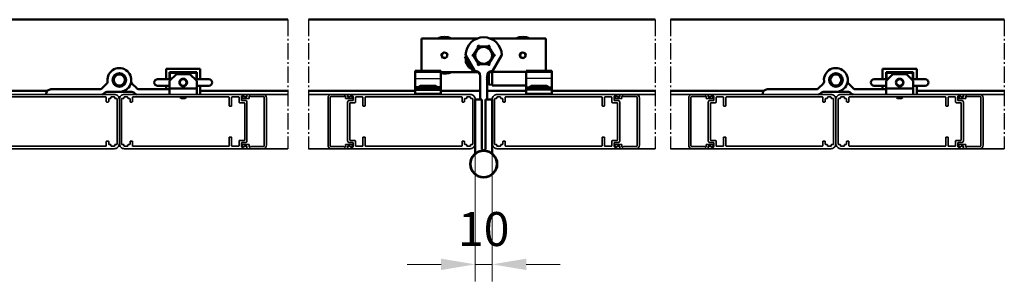
# Model space of a CAD drawing. Units: millimetres. Extents: x -5644 to 7829, y -5785 to -146.
# Drawn here: x 5703 to 6281, y -2989 to -2835 of the extents above; entities that cross this region are included whole.
import ezdxf

# ---------------------------------------------------------------- set-up
doc = ezdxf.new("R2010")
doc.units = ezdxf.units.MM
doc.linetypes.add('AM_DIN_G_W050', pattern=[13.75, 9.75, -1.5, 1, -1.5])
for name, color, linetype, lineweight in [('AM_0', 7, 'Continuous', 50), ('AM_4', 3, 'Continuous', 25), ('AM_7', 4, 'AM_DIN_G_W050', 25), ('grün', 3, 'Continuous', 35), ('Profile', 3, 'Continuous', 35), ('Profile EB', 3, 'Continuous', 35)]:
    doc.layers.add(name, color=color, linetype=linetype, lineweight=lineweight)
doc.styles.get("Standard").update_dxf_attribs({"font": 'arial.ttf'})
doc.dimstyles.new('bem 08', dxfattribs={"dimscale": 8, "dimtxt": 2.5, "dimasz": 2.5, "dimexe": 1.25, "dimexo": 0.625, "dimgap": 1, "dimtad": 1, "dimtxsty": 'Standard', "dimcen": 2.5, "dimclrd": 1, "dimclre": 1, "dimclrt": 1, "dimazin": 0, "dimtfac": 1, "dimtix": 1, "dimtmove": 0, "dimatfit": 3, "dimfxl": 1.25, "dimlwd": 18, "dimlwe": 18, "dimarcsym": 0})

# ---------------------------------------------------------------- blocks, each defined once
blk = doc.blocks.new('R 75')
at = {"layer": 'Profile'}
blk.add_lwpolyline([(-14.52, -73.92, 0.315288), (-14.58, -73.58), (-14.91, -73.25, -0.198901), (-15, -73.04), (-15, -72, -0.414214), (-14.7, -71.7), (-12.7, -71.7, -0.414214), (-12.4, -72), (-12.4, -74, 0.414214), (-11.4, -75), (11.4, -75, 0.414214), (12.4, -74), (12.4, -72, -0.414214), (12.7, -71.7), (14.7, -71.7, -0.414214), (15, -72), (15, -73.04, -0.198901), (14.91, -73.25), (14.58, -73.58, 0.315292), (14.52, -73.92), (14.94, -74.83, 0.291468), (15.21, -75), (15.7, -75, 0.414214), (16, -74.7), (16, -3, 0.414214), (13, 0), (-13, 0, 0.414214), (-16, -3), (-16, -74.7, 0.413917), (-15.7, -75), (-15.21, -75, 0.291747), (-14.94, -74.83)], format="xyb", close=True, dxfattribs=at)
blk.add_lwpolyline([(-14.2, -64.6), (-9.4, -64.6, -0.414214), (-9.1, -64.9), (-9.1, -65.7, -0.414214), (-9.4, -66), (-14.2, -66, 0.414214), (-14.5, -66.3), (-14.5, -70.1, 0.414214), (-14.2, -70.4), (-11.4, -70.4, -0.414214), (-11.1, -70.7), (-11.1, -73.4, 0.414214), (-10.8, -73.7), (10.8, -73.7, 0.414214), (11.1, -73.4), (11.1, -70.7, -0.414214), (11.4, -70.4), (14.2, -70.4, 0.414214), (14.5, -70.1), (14.5, -66.3, 0.414214), (14.2, -66), (9.4, -66, -0.414214), (9.1, -65.7), (9.1, -64.9, -0.414214), (9.4, -64.6), (14.2, -64.6, 0.414214), (14.5, -64.3), (14.5, -8, 0.414214), (14.2, -7.7), (11.8, -7.7, -0.414214), (11.5, -7.4), (11.5, -6.6, -0.414214), (11.8, -6.3), (13.2, -6.3, 0.414214), (13.5, -6), (13.5, -5.3, -0.414214), (13.8, -5), (14.2, -5, 0.414214), (14.5, -4.7), (14.5, -3, 0.414214), (14.2, -2.7), (13.8, -2.7, -0.414214), (13.5, -2.4), (13.5, -1.6, 0.414214), (13.2, -1.3), (-13.2, -1.3, 0.414214), (-13.5, -1.6), (-13.5, -2.4, -0.414214), (-13.8, -2.7), (-14.2, -2.7, 0.414214), (-14.5, -3), (-14.5, -4.7, 0.414214), (-14.2, -5), (-13.8, -5, -0.414214), (-13.5, -5.3), (-13.5, -6, 0.414214), (-13.2, -6.3), (-11.8, -6.3, -0.414214), (-11.5, -6.6), (-11.5, -7.4, -0.414214), (-11.8, -7.7), (-14.2, -7.7, 0.414214), (-14.5, -8), (-14.5, -64.3, 0.414214), (-14.2, -64.6)], format="xyb", dxfattribs=at)
blk = doc.blocks.new('schaniere')
at = {"layer": 'AM_0'}
for p, q in [((-47.5, 18), (-47.5, 12)), ((-27.5, 18), (-47.5, 18)), ((-27.5, 12), (-27.5, 18)), ((-44.5, 12), (-52.5, 12)), ((-45.5, 12), (-45.5, 16)), ((-45.5, 16), (-29.5, 16)), ((-45.5, 15), (-45.25, 15)), ((-45.5, 11), (-41.5, 15)), ((-45.25, 12.5), (-45.5, 12.5)), ((-29.75, 15.75), (-45.25, 15.75)), ((-45.25, 15.75), (-45.25, 12)), ((-41.5, 15), (-33.5, 15)), ((-37.5, 12), (-38.53, 12)), ((-36.47, 12), (-37.5, 12)), ((-33.5, 15), (-29.5, 11)), ((-22.5, 12), (-30.5, 12)), ((-29.75, 12), (-29.75, 15.75)), ((-29.75, 15), (-29.5, 15)), ((-29.5, 12.5), (-29.75, 12.5)), ((-29.5, 16), (-29.5, 12)), ((-3.67, 12.25), (-3.92, 12.3)), ((-0.8, 15.42), (-0.75, 15.17)), ((0.75, 15.17), (0.8, 15.42)), ((3.92, 12.3), (3.67, 12.25)), ((-52.5, 8), (-45.5, 8)), ((-47.5, 8), (-47.5, 3)), ((-45.5, 6.5), (-45.5, 11)), ((-29.5, 6.5), (-45.5, 6.5)), ((-45.5, 3), (-45.5, 6.5)), ((-38.53, 8), (-37.5, 8)), ((-37.5, 8), (-36.47, 8)), ((-29.5, 11), (-29.5, 6.5)), ((-29.5, 8), (-22.5, 8)), ((-29.5, 3), (-29.5, 6.5)), ((-29.5, 6), (-11.57, 6)), ((-27.5, 6), (-27.5, 8)), ((-10.16, 6.59), (-7.54, 9.2)), ((-3.92, 10.7), (-3.67, 10.75)), ((-0.75, 7.83), (-0.8, 7.58)), ((0.8, 7.58), (0.75, 7.83)), ((3.67, 10.75), (3.92, 10.7)), ((7.54, 9.2), (10.16, 6.59)), ((11.57, 6), (40.2, 6)), ((-39.2, 1.5), (-39.2, 1.2)), ((-39.2, 1.2), (-35.8, 1.2)), ((-38.7, 0.7), (-39.2, 1.2)), ((-36.3, 0.7), (-38.7, 0.7)), ((-36.3, 0.7), (-35.8, 1.2)), ((-35.8, 1.5), (-35.8, 1.2)), ((-8.44, 4.06), (-9.06, 3.44)), ((0, 4.5), (-7.38, 4.5)), ((7.38, 4.5), (0, 4.5)), ((9.06, 3.44), (8.44, 4.06))]:
    blk.add_line(p, q, dxfattribs=at)
for centre, radius in [((-37.5, 10), 2.25), ((-37.5, 10), 2), ((0, 11.5), 4), ((0, 11.5), 3.75), ((0, 11.5), 3.27)]:
    blk.add_circle(centre, radius, dxfattribs=at)
for centre, radius, start, end in [((0, 11.5), 7, 354.35497, 270), ((-52.5, 10), 2, 90, 270), ((-22.5, 10), 2, 270, 90), ((-41.5, 10), 2, 339.00213, 20.99787), ((-11.57, 8), 2, 270, 315), ((-8.96, 10.61), 2, 315, 5.64503), ((8.96, 10.61), 2, 174.35497, 225), ((11.57, 8), 2, 225, 270), ((40.2, 3.2), 2.8, 355.90396, 90), ((-10.12, 4.5), 1.5, 270, 315), ((-7.38, 3), 1.5, 90, 135), ((7.38, 3), 1.5, 45, 90), ((10.12, 4.5), 1.5, 225, 270)]:
    blk.add_arc(centre, radius, start, end, dxfattribs=at)
blk = doc.blocks.new('mittentragerolle')
at = {"layer": 'AM_0'}
for p, q in [((-31.5, 29.8), (-31.5, 49)), ((1.41, 49), (-31.5, 49)), ((41.5, 49), (8.59, 49)), ((41.5, 49), (41.5, 29.8)), ((-0.72, 39.5), (1.71, 43.7)), ((1.71, 43.7), (1.56, 43.95)), ((1.65, 44.05), (8.35, 44.05)), ((2.43, 44.45), (2.58, 44.2)), ((2.58, 44.2), (7.42, 44.2)), ((7.42, 44.2), (7.57, 44.45)), ((8.44, 43.95), (8.29, 43.7)), ((8.29, 43.7), (10.72, 39.5)), ((-5.56, 38.88), (-0.46, 30.05)), ((-1, 39.5), (-0.72, 39.5)), ((-0.72, 38.5), (-1, 38.5)), ((-0.85, 38.5), (-0.85, 39.5)), ((1.71, 34.3), (-0.72, 38.5)), ((10.72, 38.5), (8.29, 34.3)), ((8.31, 34.78), (8.5, 34.67)), ((10.31, 38.24), (10.5, 38.13)), ((10.46, 30.05), (15.56, 38.88)), ((10.72, 39.5), (11, 39.5)), ((11, 38.5), (10.72, 38.5)), ((10.85, 39.5), (10.85, 38.5)), ((11.31, 29.93), (16.01, 38.07)), ((15.32, 38.47), (16.01, 38.07)), ((-35, 29.3), (-35, 29.8)), ((-35, 29.8), (-20, 29.8)), ((-35, 25.3), (-35, 29.3)), ((-35, 29.3), (-20, 29.3)), ((-20, 29.8), (-20, 29.3)), ((-20, 29.3), (-20, 25.3)), ((-20, 29.3), (-20, 25.3)), ((0, 29.3), (-20, 29.3)), ((-0.02, 29.8), (0, 29.8)), ((0, 29.3), (0, 21.3)), ((2.03, 28.87), (0, 29.05)), ((2.04, 29), (0.57, 29)), ((1.56, 34.05), (1.71, 34.3)), ((8.35, 33.95), (1.65, 33.95)), ((2.58, 33.8), (2.43, 33.55)), ((7.42, 33.8), (2.58, 33.8)), ((7.57, 33.55), (7.42, 33.8)), ((30.22, 29), (7.96, 29)), ((8.29, 34.3), (8.44, 34.05)), ((10, 29.8), (10.02, 29.8)), ((10.62, 30.33), (11.31, 29.93)), ((30.22, 29.8), (30.22, 29.3)), ((45.22, 29.8), (30.22, 29.8)), ((30.22, 29.3), (30.22, 25.3)), ((45.22, 29.3), (30.22, 29.3)), ((30.22, 29.3), (30.22, 25.3)), ((45.22, 29.3), (45.22, 29.8)), ((45.22, 25.3), (45.22, 29.3)), ((-35, 25.3), (-35, 20.5)), ((-20, 20.5), (-20, 25.3)), ((2.03, 28.87), (2.03, 21.73)), ((2.51, 28), (2.75, 28)), ((2.74, 25), (2.74, 25.6)), ((3, 25.5), (2.74, 25.5)), ((3, 26.8), (3, 26.38)), ((3, 25.66), (3, 24.94)), ((3, 24.22), (3, 13)), ((7, 13), (7, 26.8)), ((30.22, 20.5), (30.22, 25.3)), ((45.22, 25.3), (45.22, 20.5)), ((-35, 20.5), (-35, 19.5)), ((-20, 19.5), (-35, 19.5)), ((-35, 18.5), (-35, 19.5)), ((-35, 18.5), (-35, 16.5)), ((-33, 19.5), (-33, 20)), ((-23, 21), (-32, 21)), ((-22, 19.5), (-22, 20)), ((0, 21.3), (-20, 21.3)), ((-20, 19.5), (-20, 20.5)), ((-20, 19.5), (-20, 18.5)), ((-20, 16.5), (-20, 18.5)), ((2.03, 21.73), (0, 21.55)), ((30.22, 19.5), (30.22, 20.5)), ((30.22, 19.5), (45.22, 19.5)), ((30.22, 19.5), (30.22, 18.5)), ((30.22, 16.5), (30.22, 18.5)), ((32.22, 19.5), (32.22, 20)), ((33.22, 21), (42.22, 21)), ((43.22, 19.5), (43.22, 20)), ((45.22, 20.5), (45.22, 19.5)), ((45.22, 18.5), (45.22, 19.5)), ((45.22, 18.5), (45.22, 16.5)), ((0, 13), (0, -13)), ((4, 13), (0, 13)), ((4, -15), (4, 13)), ((6, 13), (6, -16)), ((10, 13), (6, 13)), ((6, -15), (6.04, 13)), ((10.04, 12.99), (10, -13.01)), ((0, -18.52), (0, -13)), ((4, -15), (4, -16)), ((10, -18.52), (10, -13))]:
    blk.add_line(p, q, dxfattribs=at)
at = {"layer": 'AM_0', "color": 2}
for p, q in [((-20, 18), (3, 18)), ((7, 18), (30, 18))]:
    blk.add_line(p, q, dxfattribs=at)
at = {"layer": 'AM_0'}
for centre, radius in [((-18, 39), 1.62), ((-18, 39), 1.57), ((5, 39), 4.92), ((28, 39), 1.62), ((28, 39), 1.57), ((5, -25), 8), ((5, -25), 7.7)]:
    blk.add_circle(centre, radius, dxfattribs=at)
for centre, radius, start, end in [((-18, 39), 10.8, 67.80839, 112.19161), ((-18, 39), 10.3, 76.13757, 103.86243), ((5, 39), 10.62, 0.7498, 179.2502), ((28, 39), 10.8, 67.80839, 112.19161), ((28, 39), 10.3, 76.13757, 103.86243), ((2, 44.2), 0.5, 30, 210), ((1.65, 41.55), 2.5, 90, 92.93815), ((8, 44.2), 0.5, 330, 150), ((8.35, 41.55), 2.5, 87.06185, 90), ((-5.12, 39.13), 0.5, 179.2502, 210), ((-1, 39), 0.5, 90, 270), ((11, 39), 0.5, 270, 90), ((10.48, 35.84), 5.08, 347.20464, 13.60282), ((15.12, 39.13), 0.5, 330, 0.7498), ((-0.02, 30.3), 0.5, 210, 270), ((0, 26.8), 3, 0, 90), ((2, 33.8), 0.5, 150, 330), ((1.65, 36.45), 2.5, 267.06185, 270), ((10, 26.8), 3, 90, 180), ((8, 33.8), 0.5, 210, 30), ((8.35, 36.45), 2.5, 270, 272.93815), ((10.02, 30.3), 0.5, 270, 330), ((10.48, 35.84), 5.08, 286.39718, 312.79536), ((10.48, 35.84), 4.91, 321.19933, 338.80067), ((28, 39), 10.8, 247.80839, 281.87025), ((28, 39), 10.3, 256.13757, 282.4555), ((-3.4, 25.3), 6.5, 19.28814, 33.33928), ((-3.4, 25.3), 6.5, 326.66072, 340.71186), ((2.61, 27.4), 0.132, 0.39307, 19.28814), ((2.61, 23.2), 0.132, 340.71186, 359.60693), ((-32, 20), 1, 90, 180), ((-23, 20), 1, 0, 90), ((33.22, 20), 1, 90, 180), ((42.22, 20), 1, 0, 90), ((5, -16), 1, 180, 270), ((5, -16), 1, 270, 0), ((-0.5, -18.52), 0.5, 310.32022, 0), ((10.5, -18.52), 0.5, 180, 229.67978)]:
    blk.add_arc(centre, radius, start, end, dxfattribs=at)
for centre, major_axis, ratio, start_param, end_param in [((9.91, 34.86), (4.25, -2.45), 0.5, 6.129585, 6.436786), ((11.04, 36.81), (4.25, -2.45), 0.5, 6.129585, 6.436786), ((-3.39, 25.29), (-2.24, -6.1), 0.995681, 2.025522, 2.255652), ((-3.39, 25.13), (6.47, 0.57), 0.031998, 5.948795, 6.178925), ((-3.39, 25.47), (6.47, -0.57), 0.031998, 0.104261, 0.33439), ((-3.39, 25.31), (2.24, -6.1), 0.995681, 0.885941, 1.116071)]:
    blk.add_ellipse(centre, major_axis=major_axis, ratio=ratio, start_param=start_param, end_param=end_param, dxfattribs=at)
for points, knots in [([(-0.74, 39), (-0.66, 39.15), (-0.54, 39.36), (-0.34, 39.7), (-0.23, 39.89), (0.11, 40.49), (0.43, 41.03), (0.96, 41.95), (1.27, 42.49), (1.61, 43.08), (1.72, 43.27), (1.92, 43.62), (2.04, 43.83), (2.13, 43.98)], [0.5569975, 0.5569975, 0.5569975, 0.5569975, 0.6393435, 0.6393435, 0.7012494, 0.7012494, 0.8602122, 0.8602122, 1.0191749, 1.0191749, 1.0810808, 1.0810808, 1.1634268, 1.1634268, 1.1634268, 1.1634268]), ([(2.13, 43.98), (2.3, 43.98), (2.54, 43.98), (2.94, 43.98), (3.16, 43.98), (3.84, 43.98), (4.47, 43.98), (5.53, 43.98), (6.16, 43.98), (6.84, 43.98), (7.06, 43.98), (7.46, 43.98), (7.7, 43.98), (7.87, 43.98)], [0.5569975, 0.5569975, 0.5569975, 0.5569975, 0.6393435, 0.6393435, 0.7012494, 0.7012494, 0.8602122, 0.8602122, 1.0191749, 1.0191749, 1.0810808, 1.0810808, 1.1634268, 1.1634268, 1.1634268, 1.1634268]), ([(7.87, 43.98), (7.96, 43.83), (8.08, 43.62), (8.28, 43.27), (8.39, 43.08), (8.73, 42.49), (9.04, 41.95), (9.57, 41.03), (9.89, 40.49), (10.23, 39.89), (10.34, 39.7), (10.54, 39.36), (10.66, 39.15), (10.74, 39)], [0.5569975, 0.5569975, 0.5569975, 0.5569975, 0.6393435, 0.6393435, 0.7012494, 0.7012494, 0.8602122, 0.8602122, 1.0191749, 1.0191749, 1.0810808, 1.0810808, 1.1634268, 1.1634268, 1.1634268, 1.1634268]), ([(2.13, 34.03), (2.04, 34.17), (1.92, 34.38), (1.72, 34.73), (1.61, 34.92), (1.27, 35.51), (0.96, 36.05), (0.43, 36.97), (0.11, 37.51), (-0.23, 38.11), (-0.34, 38.3), (-0.54, 38.64), (-0.66, 38.85), (-0.74, 39)], [0.5569975, 0.5569975, 0.5569975, 0.5569975, 0.6393435, 0.6393435, 0.7012494, 0.7012494, 0.8602122, 0.8602122, 1.0191749, 1.0191749, 1.0810808, 1.0810808, 1.1634268, 1.1634268, 1.1634268, 1.1634268]), ([(10.74, 39), (10.66, 38.85), (10.54, 38.64), (10.34, 38.3), (10.23, 38.11), (9.89, 37.51), (9.57, 36.97), (9.04, 36.05), (8.73, 35.51), (8.39, 34.92), (8.28, 34.73), (8.08, 34.38), (7.96, 34.17), (7.87, 34.03)], [0.5569975, 0.5569975, 0.5569975, 0.5569975, 0.6393435, 0.6393435, 0.7012494, 0.7012494, 0.8602122, 0.8602122, 1.0191749, 1.0191749, 1.0810808, 1.0810808, 1.1634268, 1.1634268, 1.1634268, 1.1634268]), ([(7.87, 34.03), (7.7, 34.03), (7.46, 34.03), (7.06, 34.03), (6.84, 34.03), (6.16, 34.03), (5.53, 34.03), (4.47, 34.03), (3.84, 34.03), (3.16, 34.03), (2.94, 34.03), (2.54, 34.03), (2.3, 34.03), (2.13, 34.03)], [0.5569975, 0.5569975, 0.5569975, 0.5569975, 0.6393435, 0.6393435, 0.7012494, 0.7012494, 0.8602122, 0.8602122, 1.0191749, 1.0191749, 1.0810808, 1.0810808, 1.1634268, 1.1634268, 1.1634268, 1.1634268]), ([(3.05, 25.97), (3.06, 25.93), (3.06, 25.89), (3.07, 25.82), (3.07, 25.78), (3.07, 25.73), (3.07, 25.71), (3.06, 25.68), (3.06, 25.68), (3.05, 25.67)], [0, 0, 0, 0, 0.01152008, 0.01152008, 0.02304016, 0.02304016, 0.03457302, 0.03457302, 0.04414861, 0.04414861, 0.04414861, 0.04414861]), ([(3.05, 24.93), (3.06, 24.92), (3.06, 24.91), (3.07, 24.88), (3.07, 24.86), (3.07, 24.8), (3.07, 24.77), (3.06, 24.7), (3.06, 24.66), (3.05, 24.63)], [0, 0, 0, 0, 0.01152008, 0.01152008, 0.02304016, 0.02304016, 0.03457302, 0.03457302, 0.04414861, 0.04414861, 0.04414861, 0.04414861])]:
    blk.add_open_spline(points, degree=3, knots=knots, dxfattribs=at)
at = {"layer": 'AM_4'}
for p, q in [((8.52, 35.14), (8.71, 35.03)), ((10.29, 37.77), (10.1, 37.88)), ((-35, 25.3), (-20, 25.3)), ((2.74, 27.43), (2.74, 27.45)), ((2.74, 25), (2.74, 25.6)), ((2.74, 23.15), (2.74, 23.17)), ((45.22, 25.3), (30.22, 25.3)), ((-32.87, 20.5), (-35, 20.5)), ((-35, 18.5), (-20, 18.5)), ((-22, 20), (-33, 20)), ((-20, 20.5), (-22.13, 20.5)), ((30.22, 20.5), (32.36, 20.5)), ((45.22, 18.5), (30.22, 18.5)), ((32.22, 20), (43.22, 20)), ((43.09, 20.5), (45.22, 20.5))]:
    blk.add_line(p, q, dxfattribs=at)
for centre, radius, start, end in [((-18, 39), 2, 260, 170), ((-18, 39), 1.58, 170, 80), ((28, 39), 2, 260, 170), ((28, 39), 1.58, 350, 260)]:
    blk.add_arc(centre, radius, start, end, dxfattribs=at)
at = {"layer": 'Profile EB'}
for p, q in [((-35, 16.5), (-20, 16.5)), ((-30.5, 16), (-30.5, 16.5)), ((-24.5, 16), (-24.5, 16.5)), ((45.22, 16.5), (30.22, 16.5)), ((34.72, 16), (34.72, 16.5)), ((40.72, 16), (40.72, 16.5))]:
    blk.add_line(p, q, dxfattribs=at)
blk = doc.blocks.new('*D64')
at = {"layer": 'Defpoints', "color": 0, "lineweight": 35, "transparency": 16777216}
for p in [(5970.32, -2908.3), (5980.32, -2908.3), (5970.32, -2979.39)]:
    blk.add_point(p, dxfattribs=at)
at = {"layer": 'Profile EB', "color": 1, "linetype": 'Continuous', "lineweight": 18, "transparency": 16777216}
for p, q in [((5970.32, -2913.3), (5970.32, -2989.39)), ((5980.32, -2913.3), (5980.32, -2989.39)), ((5950.32, -2979.39), (5930.32, -2979.39)), ((5980.32, -2979.39), (5970.32, -2979.39)), ((6000.32, -2979.39), (6020.32, -2979.39))]:
    blk.add_line(p, q, dxfattribs=at)
at = {"layer": 'Profile EB', "color": 1, "lineweight": 35, "transparency": 16777216}
for points in [[(5950.32, -2976.06), (5950.32, -2982.72), (5970.32, -2979.39)], [(6000.32, -2976.06), (6000.32, -2982.72), (5980.32, -2979.39)]]:
    blk.add_solid(points, dxfattribs=at)
at = {"layer": 'Profile EB', "color": 1, "lineweight": 35, "transparency": 16777216, "insert": (5975.32, -2961.18), "char_height": 20, "attachment_point": 5}
blk.add_mtext('10', dxfattribs=at)
blk = doc.blocks.new('MRK-Lamellenhalter')
at = {"layer": 'grün'}
for p, q in [((0, -14), (0, 14)), ((1.3, 14.2), (1.3, -14.2)), ((9.38, 14.7), (1.8, 14.7)), ((2, 16), (11.5, 16)), ((9.69, 15.01), (9.38, 14.7)), ((10.2, 13.5), (10.2, 14.8)), ((13.89, 13.5), (10.2, 13.5)), ((11.5, 16), (11.5, 14.5)), ((11.5, 14.5), (12.7, 14.5)), ((12.7, 14.5), (13.09, 14.89)), ((13.33, 14.92), (14.14, 14.45)), ((1.8, -14.7), (9.38, -14.7)), ((11.5, -16), (2, -16)), ((9.38, -14.7), (9.69, -15.01)), ((10.2, -13.5), (13.89, -13.5)), ((10.2, -14.8), (10.2, -13.5)), ((11.5, -14.5), (11.5, -16)), ((12.7, -14.5), (11.5, -14.5)), ((13.09, -14.89), (12.7, -14.5)), ((14.14, -14.45), (13.33, -14.92))]:
    blk.add_line(p, q, dxfattribs=at)
for centre, radius, start, end in [((2, 14), 2, 90, 180), ((1.8, 14.2), 0.5, 90, 180), ((9.9, 14.8), 0.3, 0, 135), ((13.23, 14.75), 0.2, 60, 135), ((13.89, 14.01), 0.512, 270, 60), ((2, -14), 2, 180, 270), ((1.8, -14.2), 0.5, 180, 270), ((9.9, -14.8), 0.3, 225, 0), ((13.23, -14.75), 0.2, 225, 300), ((13.89, -14.01), 0.512, 300, 90)]:
    blk.add_arc(centre, radius, start, end, dxfattribs=at)

msp = doc.modelspace()

# ---------------------------------------------------------------- linework, layer by layer
at = {"layer": 'AM_0', "color": 2}
for p, q in [((5860.179, -2835.3), (5664.025, -2835.3)), ((6076.054, -2835.3), (5872.275, -2835.3)), ((6281.354, -2835.3), (6085.2, -2835.3)), ((5718.822, -2877.3), (5664.025, -2877.3)), ((5860.179, -2877.3), (5808.667, -2877.3)), ((5935.317, -2877.3), (5872.275, -2877.3)), ((6076.054, -2877.3), (6015.317, -2877.3)), ((6139.997, -2877.3), (6085.2, -2877.3)), ((6281.354, -2877.3), (6229.842, -2877.3))]:
    msp.add_line(p, q, dxfattribs=at)
at = {"layer": 'AM_7'}
for p, q in [((5860.179, -2835.3), (5860.179, -2911.3)), ((5872.275, -2835.3), (5872.275, -2911.3)), ((6076.054, -2835.3), (6076.054, -2911.3)), ((6085.2, -2835.3), (6085.2, -2911.3)), ((6281.354, -2835.3), (6281.354, -2911.3))]:
    msp.add_line(p, q, dxfattribs=at)
at = {"layer": 'Profile EB'}
for p, q in [((5835.867, -2879.3), (5764.167, -2879.3)), ((5835.867, -2879.3), (5860.179, -2879.3)), ((5872.275, -2879.3), (5895.617, -2879.3)), ((6055.017, -2879.3), (5983.317, -2879.3)), ((6010.817, -2879.3), (6076.054, -2879.3)), ((6085.2, -2879.3), (6107.642, -2879.3)), ((6257.042, -2879.3), (6185.342, -2879.3)), ((6257.042, -2879.3), (6281.354, -2879.3)), ((5835.867, -2911.3), (5860.179, -2911.3)), ((5872.275, -2911.3), (5895.616, -2911.3)), ((6055.017, -2911.3), (6076.054, -2911.3)), ((6085.2, -2911.3), (6107.642, -2911.3)), ((6257.041, -2911.3), (6281.354, -2911.3))]:
    msp.add_line(p, q, dxfattribs=at)

# ---------------------------------------------------------------- block references
at = {"layer": 'grün', "xscale": -1}
for name, p, rotation in [('R 75', (5761.167, -2895.3), 270), ('MRK-Lamellenhalter', (5883.817, -2895.3), 180), ('R 75', (5970.317, -2895.3), 270), ('MRK-Lamellenhalter', (6095.842, -2895.3), 180), ('R 75', (6182.342, -2895.3), 270)]:
    msp.add_blockref(name, p, dxfattribs=dict(at, rotation=rotation))
at = {"layer": 'grün'}
for name, p, rotation in [('R 75', (5761.167, -2895.3), 90.00000000000001), ('MRK-Lamellenhalter', (5847.667, -2895.3), 180), ('R 75', (5980.317, -2895.3), 90.00000000000001), ('MRK-Lamellenhalter', (6066.817, -2895.3), 180), ('R 75', (6182.342, -2895.3), 90.00000000000001), ('MRK-Lamellenhalter', (6268.842, -2895.3), 180)]:
    msp.add_blockref(name, p, dxfattribs=dict(at, rotation=rotation))
at = {"layer": 'Profile EB', "color": 3, "lineweight": 35, "xscale": -1}
for name, p in [('mittentragerolle', (5980.317, -2895.3)), ('schaniere', (5761.167, -2882.3)), ('schaniere', (6182.342, -2882.3))]:
    msp.add_blockref(name, p, dxfattribs=at)

# ---------------------------------------------------------------- dimensions: what is measured, and where the dimension line sits
at = {"layer": 'Profile EB', "color": 3, "lineweight": 35}
dim = msp.add_linear_dim(base=(5970.317, -2979.391), p1=(5980.317, -2908.3), p2=(5970.317, -2908.3), angle=180, dimstyle='bem 08', dxfattribs=at)
dim.commit()
dim.dimension.update_dxf_attribs({"geometry": '*D64', "text_midpoint": (5975.317, -2961.18)})

doc.saveas('drawing.dxf')
